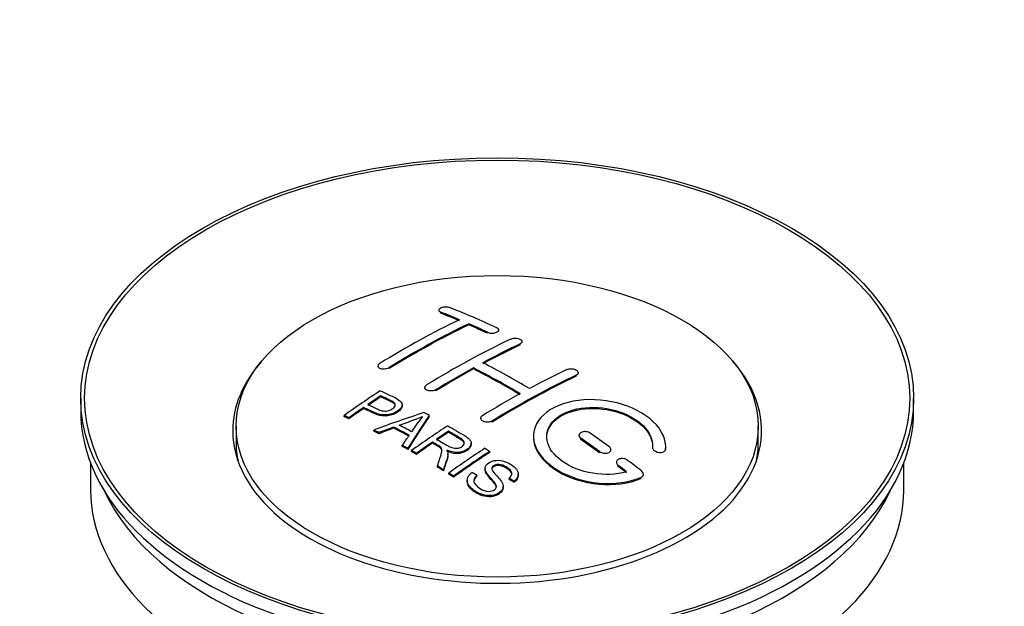
# Model space of a CAD drawing. Units: millimetres. Extents: x 0 to 1478, y 0 to 1758.
# Drawn here: x 186 to 260, y 202 to 246 of the extents above; entities that cross this region are included whole.
import ezdxf
from ezdxf import colors
from ezdxf.entities.mleader import LeaderData, LeaderLine
from ezdxf.math import Vec2, Vec3

# ---------------------------------------------------------------- set-up
doc = ezdxf.new("R2010")
doc.units = ezdxf.units.MM
doc.layers.add('DV5_Défaut', color=7, linetype='Continuous')
doc.layers.add('Défaut', color=7, linetype='Continuous')

# ---------------------------------------------------------------- blocks, each defined once
blk = doc.blocks.new('_DOT')
at = {"color": 0}
blk.add_line((0, 0), (-1, 0), dxfattribs=at)
at = {"color": 0, "const_width": 0.333}
blk.add_lwpolyline([(-0.1665, 0, 1), (0.1665, 0, 1)], format="xyb", close=True, dxfattribs=at)
blk = doc.blocks.new('SE4')
at = {"layer": 'DV5_Défaut', "color": 7, "linetype": 'Continuous'}
for p, q in [((217.511, 224.246), (217.511, 224.163)), ((217.657, 224.016), (217.657, 224.099)), ((219.779, 223.138), (219.779, 223.221)), ((222.046, 222.669), (222.046, 222.751)), ((221.193, 222.498), (221.193, 222.581)), ((223.668, 221.626), (223.668, 221.709)), ((223.814, 221.798), (223.814, 221.88)), ((212.915, 220.029), (212.915, 219.947)), ((213.768, 219.84), (213.768, 219.923)), ((220.132, 219.807), (220.132, 219.888)), ((227.91, 219.252), (227.91, 219.334)), ((228.057, 219.433), (228.057, 219.515)), ((216.45, 218.392), (216.45, 218.31)), ((217.304, 218.158), (217.304, 218.239)), ((190.43, 217.588), (190.43, 216.609)), ((213.13, 217.692), (213.13, 217.774)), ((253.43, 216.609), (253.43, 217.588)), ((211.829, 216.813), (211.829, 216.895)), ((214.734, 217.02), (214.734, 217.102)), ((210.355, 216.2), (210.355, 216.283)), ((210.716, 216.032), (210.716, 216.114)), ((216.781, 216.212), (216.781, 216.294)), ((220.693, 216.072), (220.693, 215.99)), ((202.18, 215.466), (202.18, 214.241)), ((214.115, 215.331), (214.115, 215.413)), ((221.546, 215.783), (221.546, 215.865)), ((241.68, 214.241), (241.68, 215.466)), ((212.605, 215.102), (212.605, 215.184)), ((212.988, 214.904), (212.988, 214.987)), ((218.25, 215.015), (218.25, 215.096)), ((228.117, 214.788), (228.117, 214.706)), ((228.264, 214.475), (228.264, 214.557)), ((214.753, 213.951), (214.753, 214.034)), ((215.165, 213.719), (215.165, 213.801)), ((217.034, 214.195), (217.034, 214.277)), ((219.959, 214.11), (219.959, 214.192)), ((233.671, 213.871), (233.671, 213.789)), ((234.678, 213.813), (234.678, 213.896)), ((215.457, 213.552), (215.457, 213.634)), ((215.818, 213.343), (215.818, 213.426)), ((218.203, 213.299), (218.203, 213.381)), ((221.369, 213.491), (221.369, 213.573)), ((229.678, 213.468), (229.678, 213.55)), ((230.532, 213.62), (230.532, 213.702)), ((234.67, 213.639), (234.67, 213.722)), ((191.18, 212.664), (191.18, 210.648)), ((217.413, 212.388), (217.413, 212.47)), ((221.016, 212.28), (221.016, 212.198)), ((230.946, 212.747), (230.946, 212.664)), ((231.092, 212.417), (231.092, 212.5)), ((252.68, 210.648), (252.68, 212.664)), ((217.865, 212.107), (217.865, 212.189)), ((218.271, 211.851), (218.271, 211.933)), ((218.634, 211.619), (218.634, 211.702)), ((220.4, 211.702), (220.4, 211.784)), ((222.833, 211.455), (222.833, 211.537)), ((223.526, 211.755), (223.526, 211.837)), ((232.799, 211.514), (232.799, 211.597)), ((232.987, 211.754), (232.987, 211.837)), ((219.663, 211.374), (219.663, 211.292)), ((222.389, 210.831), (222.389, 210.913)), ((223.207, 211.23), (223.207, 211.313))]:
    blk.add_line(p, q, dxfattribs=at)
for centre, radius, start, end in [((208.636, 234.305), 19.641, 287.41322, 292.93096), ((229.318, 205.839), 16.656, 141.46572, 146.38553)]:
    blk.add_arc(centre, radius, start, end, dxfattribs=at)
for centre, major_axis in [((221.93, 217.588), (-31.5, 0)), ((221.93, 217.588), (-31.2, 0)), ((221.93, 215.466), (-19.75, 0))]:
    blk.add_ellipse(centre, major_axis=major_axis, ratio=0.57735, dxfattribs=at)
for centre, major_axis, ratio, start_param, end_param in [((226.968, 158.149), (-38.04, 65.886), 0.57735, -0.691049, -0.624778), ((214.741, 159.392), (37.866, 65.586), 0.57735, 0.704441, 0.816772), ((226.261, 157.741), (-38.083, 65.962), 0.57735, -0.651509, -0.624963), ((226.261, 157.741), (-38.033, 65.875), 0.57735, -0.651331, -0.624749), ((215.448, 158.983), (37.93, 65.697), 0.57735, 0.704578, 0.816719), ((215.448, 158.983), (37.88, 65.61), 0.57735, 0.70447, 0.816761), ((226.261, 157.741), (-38.083, 65.962), 0.57735, -0.691157, -0.664745), ((226.261, 157.741), (-38.033, 65.875), 0.57735, -0.691032, -0.664585), ((218.276, 157.35), (38.119, 66.023), 0.57735, 0.698397, 0.816564), ((218.983, 156.942), (38.149, 66.076), 0.57735, 0.698467, 0.750995), ((218.983, 156.942), (38.099, 65.99), 0.57735, 0.698352, 0.75095), ((221.93, 215.139), (-20, 0), 0.57735, 5.812697, 6.283185), ((221.93, 215.139), (-20, 0), 0.57735, 0, 3.612081), ((218.983, 156.942), (38.149, 66.076), 0.57735, 0.764107, 0.816539), ((218.983, 156.942), (38.099, 65.99), 0.57735, 0.764079, 0.81658), ((223.079, 155.904), (-38.197, 66.16), 0.57735, -0.796297, -0.73082), ((223.079, 155.904), (-38.147, 66.073), 0.57735, -0.796311, -0.730749), ((223.786, 156.312), (-38.183, 66.136), 0.57735, -0.796301, -0.7308), ((222.519, 154.901), (38.204, 66.171), 0.57735, 0.698591, 0.751044), ((223.226, 154.493), (38.195, 66.156), 0.57735, 0.698571, 0.816502), ((223.226, 154.493), (38.145, 66.069), 0.57735, 0.698457, 0.816543), ((216.681, 158.271), (38.025, 65.862), 0.57735, 0.852216, 0.903307), ((217.042, 158.063), (38.049, 65.903), 0.57735, 0.858164, 0.876427), ((217.042, 158.063), (37.999, 65.816), 0.57735, 0.85826, 0.876547), ((222.519, 154.901), (38.204, 66.171), 0.57735, 0.764137, 0.816495), ((217.042, 158.063), (38.049, 65.903), 0.57735, 0.882428, 0.903232), ((217.042, 158.063), (37.999, 65.816), 0.57735, 0.882557, 0.903389), ((221.93, 216.609), (-31.5, 0), 0.57735, 0, 3.141593), ((221.626, 155.636), (60.538, 46.62), 0.746076, 1.124335, 1.178868), ((218.274, 156.125), (17.944, 74.169), 0.31556, 0.704746, 0.759699), ((218.274, 156.125), (17.92, 74.072), 0.31556, 0.704813, 0.759839), ((218.34, 153.168), (-38.122, 66.028), 0.57735, -0.756474, -0.749259), ((221.746, 155.468), (59.337, 48.142), 0.739398, 1.140955, 1.15737), ((221.746, 155.468), (59.26, 48.079), 0.739398, 1.1411, 1.157537), ((216.432, 152.067), (-38.008, 65.831), 0.57735, -0.76366, -0.742279), ((216.432, 152.067), (-37.957, 65.744), 0.57735, -0.763631, -0.742222), ((216.728, 152.237), (-38.029, 65.867), 0.57735, -0.761574, -0.744218), ((221.783, 155.326), (38.206, 66.175), 0.57735, 0.8519, 0.902747), ((215.604, 151.589), (-37.943, 65.719), 0.57735, -0.736615, -0.729471), ((215.604, 151.589), (-37.893, 65.632), 0.57735, -0.73655, -0.729396), ((217.986, 156.258), (19.058, 73.871), 0.333105, 0.746566, 0.763075), ((222.144, 155.117), (38.206, 66.174), 0.57735, 0.857535, 0.874288), ((222.144, 155.117), (38.156, 66.088), 0.57735, 0.85763, 0.874405), ((222.725, 155.7), (-38.202, 66.168), 0.57735, -0.914449, -0.888095), ((222.725, 155.7), (-38.152, 66.081), 0.57735, -0.914619, -0.88823), ((223.432, 156.108), (-38.191, 66.149), 0.57735, -0.914485, -0.888123), ((221.93, 214.241), (-19.75, 0), 0.57735, 0, 0.122647), ((215.604, 151.588), (-37.943, 65.72), 0.57735, -0.777211, -0.769523), ((215.604, 151.589), (-37.893, 65.632), 0.57735, -0.777202, -0.769503), ((222.144, 155.117), (38.206, 66.174), 0.57735, 0.880117, 0.902748), ((222.144, 155.117), (38.156, 66.088), 0.57735, 0.880242, 0.902902), ((224.597, 153.701), (38.159, 66.094), 0.57735, 0.851981, 0.902891), ((221.93, 214.241), (-19.75, 0), 0.57735, 3.018945, 3.141593), ((224.96, 153.492), (38.146, 66.071), 0.57735, 0.852005, 0.902932), ((224.96, 153.492), (38.096, 65.984), 0.57735, 0.852093, 0.903088), ((215.604, 151.588), (-37.943, 65.72), 0.57735, -0.827538, -0.819106), ((215.604, 151.588), (-37.893, 65.632), 0.57735, -0.827594, -0.819151), ((222.725, 155.7), (-38.202, 66.168), 0.57735, -0.95247, -0.940894), ((222.725, 155.7), (-38.152, 66.081), 0.57735, -0.952691, -0.941099), ((223.432, 156.108), (-38.191, 66.149), 0.57735, -0.960477, -0.940937), ((221.93, 210.648), (-30.75, 0), 0.57735, 0, 3.141593), ((221.93, 215.139), (-30.75, 0), 0.57735, 0.25974, 2.881853)]:
    blk.add_ellipse(centre, major_axis=major_axis, ratio=ratio, start_param=start_param, end_param=end_param, dxfattribs=at)
for points, knots in [([(218.364, 224.435), (218.325, 224.451), (218.278, 224.463), (218.228, 224.472), (218.177, 224.48), (218.121, 224.484), (218.065, 224.485), (218.01, 224.485), (217.953, 224.481), (217.898, 224.473), (217.844, 224.466), (217.792, 224.454), (217.745, 224.439), (217.699, 224.425), (217.656, 224.407), (217.622, 224.387), (217.587, 224.367), (217.559, 224.344), (217.541, 224.321), (217.522, 224.298), (217.511, 224.273), (217.511, 224.249), (217.51, 224.224), (217.519, 224.2), (217.537, 224.178), (217.556, 224.155), (217.583, 224.134), (217.619, 224.116), (217.631, 224.11), (217.644, 224.104), (217.657, 224.099)], [0, 0, 0, 0, 0.107463, 0.107463, 0.107463, 0.215143, 0.215143, 0.215143, 0.321522, 0.321522, 0.321522, 0.426592, 0.426592, 0.426592, 0.531395, 0.531395, 0.531395, 0.637057, 0.637057, 0.637057, 0.744336, 0.744336, 0.744336, 0.853318, 0.853318, 0.853318, 0.963351, 0.963351, 0.963351, 1, 1, 1, 1]), ([(221.193, 222.581), (221.232, 222.562), (221.279, 222.547), (221.329, 222.535), (221.379, 222.524), (221.434, 222.517), (221.49, 222.514), (221.545, 222.511), (221.602, 222.513), (221.657, 222.519), (221.711, 222.525), (221.764, 222.536), (221.811, 222.55), (221.858, 222.564), (221.9, 222.582), (221.935, 222.602), (221.97, 222.623), (221.998, 222.647), (222.017, 222.671), (222.036, 222.696), (222.046, 222.723), (222.046, 222.75), (222.047, 222.776), (222.037, 222.803), (222.019, 222.828), (222, 222.854), (221.972, 222.877), (221.937, 222.898), (221.925, 222.905), (221.913, 222.911), (221.9, 222.917)], [0, 0, 0, 0, 0.106753, 0.106753, 0.106753, 0.213671, 0.213671, 0.213671, 0.320065, 0.320065, 0.320065, 0.426171, 0.426171, 0.426171, 0.532562, 0.532562, 0.532562, 0.639684, 0.639684, 0.639684, 0.747671, 0.747671, 0.747671, 0.856287, 0.856287, 0.856287, 0.96501, 0.96501, 0.96501, 1, 1, 1, 1]), ([(222.961, 222.067), (223, 222.085), (223.047, 222.101), (223.097, 222.112), (223.147, 222.123), (223.203, 222.13), (223.258, 222.133), (223.314, 222.135), (223.371, 222.132), (223.426, 222.125), (223.48, 222.119), (223.533, 222.107), (223.58, 222.092), (223.627, 222.077), (223.67, 222.057), (223.704, 222.035), (223.739, 222.013), (223.767, 221.988), (223.786, 221.962), (223.804, 221.936), (223.814, 221.908), (223.814, 221.881), (223.814, 221.853), (223.805, 221.825), (223.786, 221.799), (223.767, 221.774), (223.739, 221.749), (223.704, 221.728), (223.693, 221.721), (223.68, 221.715), (223.668, 221.709)], [0, 0, 0, 0, 0.107142, 0.107142, 0.107142, 0.214439, 0.214439, 0.214439, 0.321322, 0.321322, 0.321322, 0.427866, 0.427866, 0.427866, 0.534455, 0.534455, 0.534455, 0.641451, 0.641451, 0.641451, 0.74904, 0.74904, 0.74904, 0.857152, 0.857152, 0.857152, 0.965487, 0.965487, 0.965487, 1, 1, 1, 1]), ([(213.061, 220.227), (213.022, 220.203), (212.989, 220.175), (212.965, 220.147), (212.94, 220.119), (212.924, 220.089), (212.918, 220.059), (212.912, 220.03), (212.914, 220.001), (212.926, 219.974), (212.938, 219.946), (212.96, 219.921), (212.989, 219.899), (213.018, 219.876), (213.056, 219.857), (213.1, 219.843), (213.144, 219.829), (213.194, 219.818), (213.247, 219.813), (213.3, 219.808), (213.358, 219.809), (213.414, 219.814), (213.471, 219.819), (213.528, 219.829), (213.581, 219.844), (213.634, 219.859), (213.685, 219.878), (213.728, 219.9), (213.742, 219.907), (213.756, 219.915), (213.768, 219.923)], [0, 0, 0, 0, 0.105971, 0.105971, 0.105971, 0.212063, 0.212063, 0.212063, 0.318272, 0.318272, 0.318272, 0.425145, 0.425145, 0.425145, 0.532921, 0.532921, 0.532921, 0.641453, 0.641453, 0.641453, 0.750258, 0.750258, 0.750258, 0.858724, 0.858724, 0.858724, 0.966387, 0.966387, 0.966387, 1, 1, 1, 1]), ([(227.203, 219.757), (227.243, 219.776), (227.29, 219.791), (227.34, 219.801), (227.391, 219.811), (227.447, 219.816), (227.503, 219.816), (227.558, 219.816), (227.616, 219.81), (227.671, 219.8), (227.725, 219.79), (227.779, 219.775), (227.826, 219.756), (227.873, 219.737), (227.916, 219.713), (227.95, 219.687), (227.985, 219.662), (228.012, 219.633), (228.03, 219.604), (228.048, 219.574), (228.057, 219.543), (228.057, 219.513), (228.056, 219.483), (228.046, 219.454), (228.028, 219.427), (228.009, 219.4), (227.981, 219.374), (227.945, 219.353), (227.934, 219.346), (227.923, 219.34), (227.91, 219.334)], [0, 0, 0, 0, 0.107899, 0.107899, 0.107899, 0.215929, 0.215929, 0.215929, 0.323875, 0.323875, 0.323875, 0.431486, 0.431486, 0.431486, 0.538676, 0.538676, 0.538676, 0.645549, 0.645549, 0.645549, 0.752343, 0.752343, 0.752343, 0.859331, 0.859331, 0.859331, 0.966701, 0.966701, 0.966701, 1, 1, 1, 1]), ([(217.304, 218.239), (217.264, 218.215), (217.217, 218.194), (217.167, 218.178), (217.116, 218.161), (217.061, 218.15), (217.006, 218.143), (216.95, 218.137), (216.893, 218.136), (216.838, 218.14), (216.783, 218.144), (216.73, 218.153), (216.683, 218.168), (216.635, 218.182), (216.592, 218.201), (216.558, 218.224), (216.523, 218.247), (216.495, 218.274), (216.477, 218.302), (216.459, 218.331), (216.45, 218.362), (216.45, 218.394), (216.451, 218.425), (216.461, 218.457), (216.479, 218.488), (216.498, 218.518), (216.527, 218.548), (216.562, 218.574), (216.573, 218.582), (216.584, 218.59), (216.597, 218.598)], [0, 0, 0, 0, 0.107253, 0.107253, 0.107253, 0.214619, 0.214619, 0.214619, 0.322167, 0.322167, 0.322167, 0.429909, 0.429909, 0.429909, 0.537703, 0.537703, 0.537703, 0.645384, 0.645384, 0.645384, 0.752836, 0.752836, 0.752836, 0.860044, 0.860044, 0.860044, 0.9671, 0.9671, 0.9671, 1, 1, 1, 1]), ([(213.09, 218.155), (213.487, 217.971), (213.895, 217.789), (214.469, 217.483), (214.652, 217.365), (214.775, 217.056), (214.694, 216.877), (214.372, 216.58), (214.138, 216.454), (213.604, 216.311), (213.307, 216.306), (212.821, 216.419), (212.618, 216.517), (212.223, 216.708), (212.026, 216.802), (211.829, 216.895)], [0, 0, 0, 0, 0.25, 0.25, 0.375, 0.375, 0.5, 0.5, 0.625, 0.625, 0.75, 0.75, 0.875, 0.875, 1, 1, 1, 1]), ([(212.151, 217.116), (212.404, 216.996), (212.651, 216.869), (212.913, 216.751), (213.008, 216.708), (213.111, 216.669), (213.226, 216.643), (213.288, 216.63), (213.354, 216.62), (213.423, 216.619), (213.493, 216.617), (213.566, 216.625), (213.635, 216.639), (213.697, 216.652), (213.757, 216.67), (213.812, 216.693), (213.893, 216.726), (213.965, 216.767), (214.028, 216.812), (214.083, 216.852), (214.131, 216.896), (214.164, 216.943), (214.198, 216.989), (214.217, 217.039), (214.219, 217.087), (214.221, 217.129), (214.21, 217.17), (214.185, 217.207), (214.164, 217.239), (214.131, 217.269), (214.093, 217.295), (213.925, 217.408), (213.714, 217.495), (213.518, 217.589), (213.389, 217.652), (213.259, 217.713), (213.13, 217.774)], [0, 0, 0, 0, 0.231765, 0.231765, 0.231765, 0.316277, 0.316277, 0.316277, 0.361783, 0.361783, 0.361783, 0.408006, 0.408006, 0.408006, 0.448771, 0.448771, 0.448771, 0.50874, 0.50874, 0.50874, 0.561715, 0.561715, 0.561715, 0.615279, 0.615279, 0.615279, 0.661556, 0.661556, 0.661556, 0.702535, 0.702535, 0.702535, 0.881689, 0.881689, 0.881689, 1, 1, 1, 1]), ([(214.219, 217.015), (214.219, 217.053), (214.208, 217.091), (214.185, 217.125), (214.164, 217.157), (214.131, 217.187), (214.093, 217.213), (213.925, 217.326), (213.714, 217.413), (213.518, 217.507), (213.389, 217.569), (213.259, 217.631), (213.13, 217.692)], [0, 0, 0, 0, 0.1120664, 0.1120664, 0.1120664, 0.2195765, 0.2195765, 0.2195765, 0.689588, 0.689588, 0.689588, 1, 1, 1, 1]), ([(234.67, 213.722), (234.734, 214.431), (234.398, 215.179), (233.07, 216.448), (232.095, 216.955), (229.907, 217.515), (228.72, 217.561), (226.632, 217.161), (225.759, 216.72), (224.71, 215.531), (224.55, 214.802), (225.017, 213.359), (225.631, 212.674), (227.394, 211.62), (228.502, 211.276), (230.783, 211.074), (231.902, 211.222), (232.799, 211.597)], [0, 0, 0, 0, 0.125, 0.125, 0.25, 0.25, 0.375, 0.375, 0.5, 0.5, 0.625, 0.625, 0.75, 0.75, 0.875, 0.875, 1, 1, 1, 1]), ([(214.734, 217.021), (214.734, 216.895), (214.657, 216.762), (214.372, 216.498), (214.138, 216.372), (213.604, 216.229), (213.307, 216.223), (212.821, 216.337), (212.618, 216.434), (212.223, 216.626), (212.026, 216.72), (211.829, 216.813)], [0, 0, 0, 0, 0.162249, 0.162249, 0.371687, 0.371687, 0.581125, 0.581125, 0.790562, 0.790562, 1, 1, 1, 1]), ([(231.71, 212.028), (230.939, 211.807), (230.041, 211.768), (228.278, 212.06), (227.457, 212.385), (226.211, 213.281), (225.81, 213.836), (225.601, 214.961), (225.799, 215.516), (226.723, 216.393), (227.442, 216.707), (229.101, 216.96), (230.03, 216.899), (231.712, 216.428), (232.461, 216.02), (233.466, 215.027), (233.721, 214.44), (233.672, 213.889)], [0, 0, 0, 0, 0.125, 0.125, 0.25, 0.25, 0.375, 0.375, 0.5, 0.5, 0.625, 0.625, 0.75, 0.75, 0.875, 0.875, 1, 1, 1, 1]), ([(225.679, 214.612), (225.679, 215.071), (225.88, 215.511), (226.723, 216.311), (227.442, 216.625), (229.101, 216.878), (230.03, 216.817), (231.712, 216.346), (232.461, 215.937), (233.424, 214.986), (233.677, 214.455), (233.678, 213.945)], [0, 0, 0, 0, 0.173805, 0.173805, 0.384764, 0.384764, 0.595723, 0.595723, 0.806682, 0.806682, 1, 1, 1, 1]), ([(221.546, 215.865), (221.507, 215.841), (221.46, 215.82), (221.41, 215.805), (221.359, 215.79), (221.304, 215.78), (221.248, 215.776), (221.193, 215.771), (221.135, 215.773), (221.081, 215.78), (221.026, 215.787), (220.973, 215.8), (220.926, 215.818), (220.878, 215.836), (220.836, 215.859), (220.801, 215.885), (220.766, 215.911), (220.738, 215.942), (220.72, 215.973), (220.702, 216.005), (220.693, 216.04), (220.693, 216.073), (220.693, 216.107), (220.703, 216.142), (220.722, 216.174), (220.74, 216.206), (220.769, 216.237), (220.804, 216.263), (220.815, 216.272), (220.827, 216.28), (220.839, 216.287)], [0, 0, 0, 0, 0.107295, 0.107295, 0.107295, 0.21472, 0.21472, 0.21472, 0.322097, 0.322097, 0.322097, 0.429424, 0.429424, 0.429424, 0.536743, 0.536743, 0.536743, 0.644097, 0.644097, 0.644097, 0.751515, 0.751515, 0.751515, 0.858997, 0.858997, 0.858997, 0.966516, 0.966516, 0.966516, 1, 1, 1, 1]), ([(218.192, 215.505), (218.628, 215.255), (219.075, 215.006), (219.498, 214.735), (219.605, 214.667), (219.708, 214.594), (219.793, 214.513), (219.852, 214.457), (219.902, 214.396), (219.93, 214.331), (219.958, 214.266), (219.965, 214.195), (219.953, 214.126), (219.938, 214.049), (219.901, 213.972), (219.848, 213.901), (219.795, 213.83), (219.722, 213.763), (219.637, 213.705), (219.548, 213.646), (219.444, 213.593), (219.33, 213.556), (219.221, 213.521), (219.101, 213.498), (218.981, 213.491), (218.875, 213.484), (218.766, 213.489), (218.663, 213.504), (218.513, 213.527), (218.371, 213.569), (218.241, 213.62), (218.199, 213.636), (218.157, 213.653), (218.117, 213.671)], [0, 0, 0, 0, 0.342367, 0.342367, 0.342367, 0.429636, 0.429636, 0.429636, 0.489631, 0.489631, 0.489631, 0.550431, 0.550431, 0.550431, 0.618335, 0.618335, 0.618335, 0.686568, 0.686568, 0.686568, 0.757145, 0.757145, 0.757145, 0.82455, 0.82455, 0.82455, 0.884309, 0.884309, 0.884309, 0.97195, 0.97195, 0.97195, 1, 1, 1, 1]), ([(217.347, 214.491), (217.636, 214.323), (217.915, 214.146), (218.215, 213.98), (218.301, 213.933), (218.392, 213.889), (218.492, 213.855), (218.557, 213.833), (218.628, 213.815), (218.701, 213.807), (218.761, 213.8), (218.824, 213.799), (218.885, 213.805), (218.946, 213.811), (219.007, 213.824), (219.063, 213.841), (219.127, 213.86), (219.187, 213.887), (219.238, 213.918), (219.29, 213.95), (219.335, 213.986), (219.369, 214.027), (219.404, 214.068), (219.427, 214.114), (219.435, 214.16), (219.442, 214.2), (219.44, 214.241), (219.428, 214.279), (219.414, 214.32), (219.389, 214.358), (219.358, 214.394), (219.298, 214.464), (219.213, 214.525), (219.123, 214.58), (218.833, 214.756), (218.541, 214.927), (218.25, 215.096)], [0, 0, 0, 0, 0.254173, 0.254173, 0.254173, 0.326818, 0.326818, 0.326818, 0.373831, 0.373831, 0.373831, 0.41241, 0.41241, 0.41241, 0.45084, 0.45084, 0.45084, 0.494322, 0.494322, 0.494322, 0.538141, 0.538141, 0.538141, 0.5837, 0.5837, 0.5837, 0.62279, 0.62279, 0.62279, 0.663667, 0.663667, 0.663667, 0.744083, 0.744083, 0.744083, 1, 1, 1, 1]), ([(219.439, 214.123), (219.439, 214.148), (219.436, 214.173), (219.428, 214.197), (219.414, 214.238), (219.389, 214.276), (219.358, 214.312), (219.298, 214.382), (219.213, 214.443), (219.123, 214.498), (218.833, 214.674), (218.541, 214.845), (218.25, 215.015)], [0, 0, 0, 0, 0.060916, 0.060916, 0.060916, 0.162683, 0.162683, 0.162683, 0.362882, 0.362882, 0.362882, 1, 1, 1, 1]), ([(224.679, 214.652), (224.678, 214.436), (224.713, 214.217), (225.017, 213.277), (225.631, 212.591), (227.394, 211.538), (228.502, 211.193), (230.783, 210.991), (231.902, 211.139), (232.799, 211.514)], [0, 0, 0, 0, 0.091616, 0.091616, 0.394411, 0.394411, 0.697205, 0.697205, 1, 1, 1, 1]), ([(228.971, 214.948), (228.931, 214.975), (228.884, 215), (228.833, 215.018), (228.783, 215.037), (228.727, 215.051), (228.671, 215.059), (228.615, 215.067), (228.557, 215.069), (228.502, 215.064), (228.448, 215.06), (228.395, 215.05), (228.347, 215.034), (228.3, 215.019), (228.258, 214.998), (228.223, 214.973), (228.189, 214.948), (228.162, 214.918), (228.144, 214.887), (228.126, 214.855), (228.117, 214.82), (228.117, 214.786), (228.118, 214.751), (228.128, 214.715), (228.147, 214.681), (228.165, 214.647), (228.194, 214.613), (228.229, 214.584), (228.24, 214.574), (228.251, 214.565), (228.264, 214.557)], [0, 0, 0, 0, 0.108146, 0.108146, 0.108146, 0.216425, 0.216425, 0.216425, 0.324589, 0.324589, 0.324589, 0.432285, 0.432285, 0.432285, 0.53939, 0.53939, 0.53939, 0.646047, 0.646047, 0.646047, 0.752591, 0.752591, 0.752591, 0.8594, 0.8594, 0.8594, 0.966741, 0.966741, 0.966741, 1, 1, 1, 1]), ([(217.413, 212.47), (217.468, 212.641), (217.524, 212.81), (217.636, 213.147), (217.694, 213.315), (217.737, 213.525), (217.743, 213.567), (217.749, 213.651), (217.75, 213.693), (217.722, 213.817), (217.667, 213.892), (217.539, 213.98), (217.493, 214.008), (217.401, 214.062), (217.263, 214.143), (217.126, 214.224), (217.034, 214.277)], [0, 0, 0, 0, 0.25, 0.25, 0.5, 0.5, 0.5625, 0.5625, 0.625, 0.625, 0.75, 0.75, 0.8125, 0.8125, 0.875, 1, 1, 1, 1]), ([(217.748, 213.573), (217.748, 213.599), (217.746, 213.626), (217.722, 213.735), (217.667, 213.81), (217.539, 213.898), (217.493, 213.926), (217.401, 213.98), (217.263, 214.061), (217.126, 214.142), (217.034, 214.195)], [0, 0, 0, 0, 0.095923, 0.095923, 0.397282, 0.397282, 0.547961, 0.547961, 0.698641, 1, 1, 1, 1]), ([(219.959, 214.11), (219.959, 214.088), (219.957, 214.066), (219.953, 214.044), (219.938, 213.967), (219.901, 213.89), (219.848, 213.819), (219.795, 213.748), (219.722, 213.681), (219.637, 213.623), (219.548, 213.564), (219.444, 213.511), (219.33, 213.474), (219.221, 213.439), (219.101, 213.416), (218.981, 213.409), (218.875, 213.402), (218.766, 213.407), (218.663, 213.422), (218.513, 213.445), (218.371, 213.487), (218.241, 213.538), (218.199, 213.554), (218.157, 213.571), (218.117, 213.589)], [0, 0, 0, 0, 0.0413685, 0.0413685, 0.0413685, 0.1861636, 0.1861636, 0.1861636, 0.331662, 0.331662, 0.331662, 0.4821579, 0.4821579, 0.4821579, 0.6258881, 0.6258881, 0.6258881, 0.7533152, 0.7533152, 0.7533152, 0.9401941, 0.9401941, 0.9401941, 1, 1, 1, 1]), ([(229.678, 213.55), (229.718, 213.521), (229.765, 213.496), (229.816, 213.476), (229.867, 213.456), (229.923, 213.441), (229.979, 213.432), (230.035, 213.423), (230.093, 213.421), (230.148, 213.424), (230.203, 213.428), (230.256, 213.438), (230.303, 213.453), (230.35, 213.469), (230.392, 213.49), (230.427, 213.515), (230.461, 213.54), (230.488, 213.57), (230.505, 213.602), (230.523, 213.634), (230.532, 213.669), (230.532, 213.705), (230.531, 213.741), (230.521, 213.777), (230.502, 213.812), (230.483, 213.848), (230.455, 213.882), (230.42, 213.913), (230.409, 213.923), (230.398, 213.932), (230.385, 213.941)], [0, 0, 0, 0, 0.108609, 0.108609, 0.108609, 0.217357, 0.217357, 0.217357, 0.325874, 0.325874, 0.325874, 0.433612, 0.433612, 0.433612, 0.540434, 0.540434, 0.540434, 0.64661, 0.64661, 0.64661, 0.752687, 0.752687, 0.752687, 0.859246, 0.859246, 0.859246, 0.966661, 0.966661, 0.966661, 1, 1, 1, 1]), ([(233.672, 213.889), (233.669, 213.855), (233.675, 213.818), (233.69, 213.782), (233.706, 213.746), (233.73, 213.711), (233.762, 213.678), (233.795, 213.645), (233.835, 213.614), (233.88, 213.587), (233.926, 213.56), (233.978, 213.538), (234.033, 213.52), (234.087, 213.503), (234.145, 213.492), (234.202, 213.486), (234.259, 213.481), (234.316, 213.482), (234.368, 213.489), (234.42, 213.496), (234.469, 213.51), (234.51, 213.529), (234.551, 213.547), (234.587, 213.571), (234.613, 213.599), (234.639, 213.626), (234.657, 213.658), (234.665, 213.691), (234.668, 213.701), (234.669, 213.711), (234.67, 213.722)], [0, 0, 0, 0, 0.106345, 0.106345, 0.106345, 0.212802, 0.212802, 0.212802, 0.320388, 0.320388, 0.320388, 0.429459, 0.429459, 0.429459, 0.53931, 0.53931, 0.53931, 0.648865, 0.648865, 0.648865, 0.75716, 0.75716, 0.75716, 0.86381, 0.86381, 0.86381, 0.969178, 0.969178, 0.969178, 1, 1, 1, 1]), ([(218.117, 213.671), (218.149, 213.614), (218.177, 213.556), (218.206, 213.437), (218.205, 213.374), (218.19, 213.186), (218.154, 213.063), (218.032, 212.691), (217.947, 212.441), (217.865, 212.189)], [0, 0, 0, 0, 0.125, 0.125, 0.25, 0.25, 0.5, 0.5, 1, 1, 1, 1]), ([(218.203, 213.298), (218.203, 213.275), (218.202, 213.252), (218.19, 213.104), (218.154, 212.981), (218.032, 212.609), (217.947, 212.359), (217.865, 212.107)], [0, 0, 0, 0, 0.057787, 0.057787, 0.371858, 0.371858, 1, 1, 1, 1]), ([(231.799, 212.891), (231.759, 212.921), (231.712, 212.948), (231.661, 212.969), (231.61, 212.99), (231.554, 213.006), (231.497, 213.016), (231.441, 213.026), (231.383, 213.029), (231.327, 213.026), (231.273, 213.023), (231.22, 213.013), (231.172, 212.998), (231.126, 212.983), (231.084, 212.961), (231.05, 212.936), (231.016, 212.911), (230.989, 212.88), (230.972, 212.848), (230.954, 212.815), (230.945, 212.78), (230.946, 212.743), (230.946, 212.707), (230.956, 212.669), (230.975, 212.633), (230.994, 212.597), (231.022, 212.561), (231.057, 212.529), (231.068, 212.519), (231.08, 212.509), (231.092, 212.5)], [0, 0, 0, 0, 0.109174, 0.109174, 0.109174, 0.218497, 0.218497, 0.218497, 0.327426, 0.327426, 0.327426, 0.435186, 0.435186, 0.435186, 0.541638, 0.541638, 0.541638, 0.647225, 0.647225, 0.647225, 0.752751, 0.752751, 0.752751, 0.859028, 0.859028, 0.859028, 0.966552, 0.966552, 0.966552, 1, 1, 1, 1]), ([(222.833, 211.537), (222.968, 211.651), (223.059, 211.793), (223.01, 212.081), (222.88, 212.208), (222.585, 212.419), (222.419, 212.519), (222.006, 212.611), (221.76, 212.576), (221.553, 212.411), (221.515, 212.339), (221.52, 212.196), (221.566, 212.128), (221.702, 211.933), (221.819, 211.811), (222.158, 211.439), (222.409, 211.172), (222.365, 210.586), (222.02, 210.319), (221.186, 210.172), (220.736, 210.287), (220.081, 210.657), (219.799, 210.897), (219.598, 211.458), (219.735, 211.77), (220.03, 211.987)], [0, 0, 0, 0, 0.0625, 0.0625, 0.125, 0.125, 0.1875, 0.1875, 0.25, 0.25, 0.28125, 0.28125, 0.3125, 0.3125, 0.375, 0.375, 0.5, 0.5, 0.625, 0.625, 0.75, 0.75, 0.875, 0.875, 1, 1, 1, 1]), ([(220.4, 211.784), (220.269, 211.668), (220.164, 211.532), (220.16, 211.238), (220.243, 211.099), (220.476, 210.856), (220.626, 210.751), (220.982, 210.585), (221.198, 210.525), (221.621, 210.576), (221.813, 210.689), (221.904, 210.981), (221.809, 211.126), (221.499, 211.511), (221.229, 211.746), (221.016, 212.15), (220.99, 212.3), (221.103, 212.575), (221.241, 212.697), (221.593, 212.86), (221.811, 212.903), (222.239, 212.889), (222.445, 212.835), (222.994, 212.61), (223.293, 212.385), (223.599, 211.843), (223.5, 211.525), (223.207, 211.313)], [0, 0, 0, 0, 0.0625, 0.0625, 0.125, 0.125, 0.1875, 0.1875, 0.25, 0.25, 0.3125, 0.3125, 0.375, 0.375, 0.5, 0.5, 0.5625, 0.5625, 0.625, 0.625, 0.6875, 0.6875, 0.75, 0.75, 0.875, 0.875, 1, 1, 1, 1]), ([(223.039, 211.805), (223.039, 211.822), (223.038, 211.838), (223.01, 211.999), (222.88, 212.126), (222.585, 212.337), (222.419, 212.437), (222.006, 212.528), (221.76, 212.494), (221.556, 212.331), (221.518, 212.262), (221.518, 212.193)], [0, 0, 0, 0, 0.0316728, 0.0316728, 0.3098263, 0.3098263, 0.5879797, 0.5879797, 0.8661331, 0.8661331, 1, 1, 1, 1]), ([(220.4, 211.702), (220.269, 211.585), (220.164, 211.45), (220.162, 211.302), (220.162, 211.3), (220.162, 211.299)], [0, 0, 0, 0, 0.990648, 0.990648, 1, 1, 1, 1]), ([(221.87, 210.826), (221.872, 210.947), (221.791, 211.066), (221.499, 211.429), (221.229, 211.664), (221.043, 212.017), (221.016, 212.108), (221.016, 212.198)], [0, 0, 0, 0, 0.240137, 0.240137, 0.818319, 0.818319, 1, 1, 1, 1]), ([(232.799, 211.597), (232.91, 211.644), (232.979, 211.727), (232.99, 211.865), (232.978, 211.914), (232.928, 212.007), (232.89, 212.05), (232.84, 212.089)], [0, 0, 0, 0, 0.5, 0.5, 0.75, 0.75, 1, 1, 1, 1]), ([(222.389, 210.83), (222.389, 210.819), (222.388, 210.808), (222.365, 210.503), (222.02, 210.237), (221.186, 210.09), (220.736, 210.204), (220.081, 210.574), (219.799, 210.814), (219.675, 211.159), (219.665, 211.225), (219.666, 211.292)], [0, 0, 0, 0, 0.011903, 0.011903, 0.317869, 0.317869, 0.623835, 0.623835, 0.929801, 0.929801, 1, 1, 1, 1])]:
    blk.add_open_spline(points, degree=3, knots=knots, dxfattribs=at)
for points, degree in [([(210.716, 216.114), (210.536, 216.199), (210.355, 216.283)], 2), ([(210.716, 216.032), (210.536, 216.117), (210.355, 216.2)], 2), ([(221.007, 213.804), (221.188, 213.689), (221.369, 213.573)], 2), ([(234.67, 213.639), (234.675, 213.696), (234.678, 213.754), (234.678, 213.813)], 3), ([(215.818, 213.426), (215.637, 213.531), (215.457, 213.634)], 2), ([(215.818, 213.343), (215.637, 213.449), (215.457, 213.552)], 2), ([(218.634, 211.702), (218.453, 211.818), (218.271, 211.933)], 2), ([(218.634, 211.619), (218.453, 211.736), (218.271, 211.851)], 2), ([(220.03, 211.987), (220.215, 211.886), (220.4, 211.784)], 2), ([(223.207, 211.313), (223.02, 211.426), (222.833, 211.537)], 2), ([(223.517, 211.755), (223.513, 211.563), (223.404, 211.373), (223.207, 211.23)], 3), ([(223.207, 211.23), (223.02, 211.343), (222.833, 211.455)], 2)]:
    blk.add_open_spline(points, degree=degree, dxfattribs=at)

msp = doc.modelspace()

# ---------------------------------------------------------------- block references
at = {"layer": 'Défaut'}
msp.add_blockref('SE4', (0, 0), dxfattribs=at)

# ---------------------------------------------------------------- leaders
at = {"layer": 'Défaut', "color": 7, "linetype": 'Continuous'}
ml = msp.add_multileader_mtext('Standard', dxfattribs=at)
ml.set_content('{\\pxsm0.9;\\fSolid Edge ISO|b1||i0||c0|p34;\\W1.;13/01/2025\\P}', color=256)
ml.set_leader_properties()
ml.set_arrow_properties(name='DOT')
ml.build(insert=Vec2(0, 0))
ml.multileader.update_dxf_attribs({"leader_type": 0, "dogleg_length": 0, "arrow_head_size": 12})
ctx = ml.context
ctx.base_point, ctx.char_height, ctx.arrow_head_size = Vec3(1390.407, 1750.828), 12, 12
notes = []
notes.append((ctx, [(0, (0, 0, 0), (0, 0), (1, 0), 1, [])]))
ctx.mtext.insert = Vec3(1392.407, 1756.828)
for ctx, leaders in notes:
    for number, flags, end, landing, length, lines in leaders:
        leader = LeaderData()
        leader.index, (leader.has_last_leader_line, leader.has_dogleg_vector, leader.attachment_direction) = number, flags
        leader.last_leader_point, leader.dogleg_vector, leader.dogleg_length = Vec3(end), Vec3(landing), length
        for number, points, colour, breaks in lines:
            line = LeaderLine()
            line.index, line.vertices, line.color, line.breaks = number, Vec3.list(points), colors.encode_raw_color(colour), breaks
            leader.lines.append(line)
        ctx.leaders.append(leader)

doc.saveas('drawing.dxf')
